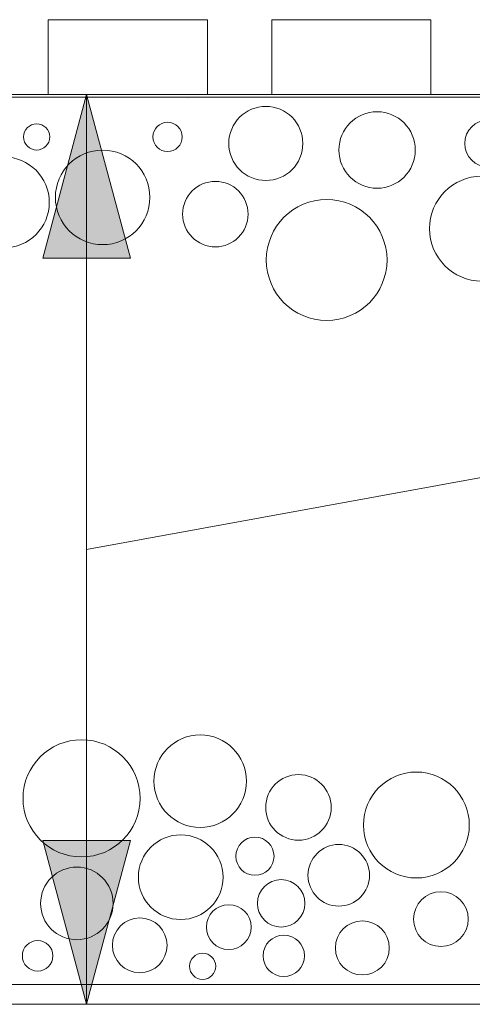
# Model space of a CAD drawing. Units: inches. Extents: x 0.47 to 10.46, y 0.57 to 7.22.
# Drawn here: x 7.82 to 8.16, y 4.43 to 5.18 of the extents above; entities that cross this region are included whole.
import ezdxf

# ---------------------------------------------------------------- set-up
doc = ezdxf.new("R2010")
doc.units = ezdxf.units.IN
doc.header["$MEASUREMENT"] = 0
doc.set_wipeout_variables(frame=1)
for name, color, linetype, lineweight in [('Geogrid', 7, 'Continuous', 15), ('GPGV', 7, 'Continuous', 15), ('GROUND', 7, 'Continuous', 15), ('HATCH', 7, 'Continuous', 15), ('TEXT', 7, 'Continuous', 15)]:
    doc.layers.add(name, color=color, linetype=linetype, lineweight=lineweight)

msp = doc.modelspace()

# ---------------------------------------------------------------- hatches: boundary and pattern name
at = {"layer": 'TEXT', "linetype": 'Continuous', "lineweight": 0}
msp.add_hatch(color=256, dxfattribs=at).paths.add_polyline_path([(7.83304, 4.99958), (7.86653, 5.12458), (7.90003, 4.99958)])

# ---------------------------------------------------------------- linework, layer by layer
at = {"layer": 'Geogrid'}
msp.add_line((8.60911, 4.44538), (5.99594, 4.44538), dxfattribs=at)
at = {"layer": 'GPGV'}
for p, q in [((7.66668, 5.12458), (7.83727, 5.12458)), ((7.83727, 5.12458), (7.86653, 5.12458)), ((7.83727, 5.12458), (8.00786, 5.12458)), ((8.00786, 5.12458), (8.17844, 5.12458))]:
    msp.add_line(p, q, dxfattribs=at)
msp.add_lwpolyline([(7.86653, 5.12458), (7.83727, 5.12458), (7.83727, 5.18161), (7.86653, 5.18161)], dxfattribs=at)
for points in [[(7.83727, 5.18161), (7.95878, 5.18161), (7.95878, 5.12458), (7.83727, 5.12458)], [(8.00786, 5.18161), (8.12937, 5.18161), (8.12937, 5.12458), (8.00786, 5.12458)]]:
    msp.add_lwpolyline(points, close=True, dxfattribs=at)
at = {"layer": 'GROUND'}
for p, q in [((7.44721, 5.12255), (7.88626, 5.12255)), ((7.87074, 5.12255), (8.61922, 5.12255)), ((7.60709, 4.43038), (8.61626, 4.43038))]:
    msp.add_line(p, q, dxfattribs=at)
at = {"layer": 'HATCH'}
msp.add_line((7.94427, 5.12133), (7.94427, 5.12133), dxfattribs=at)
for centre, radius in [((8.00339, 5.08718), 0.02828), ((8.08839, 5.08218), 0.02915), ((7.82839, 5.09218), 0.01), ((7.92839, 5.09218), 0.01118), ((8.17339, 5.08718), 0.01803), ((7.87877, 5.04603), 0.03606), ((7.80339, 5.04218), 0.03464), ((7.96486, 5.03327), 0.025), ((8.16839, 5.02218), 0.04), ((8.04986, 4.99827), 0.0461), ((7.9533, 4.60061), 0.03536), ((7.86267, 4.58753), 0.04472), ((8.0283, 4.58061), 0.025), ((8.11839, 4.56718), 0.04041)]:
    msp.add_circle(centre, radius, dxfattribs=at)
at = {"layer": 'TEXT', "linetype": 'Continuous'}
msp.add_line((7.86653, 4.77748), (8.95411, 4.97538), dxfattribs=at)
msp.add_lwpolyline([(7.83304, 4.99958), (7.86653, 5.12458), (7.90003, 4.99958)], close=True, dxfattribs=at)

# ---------------------------------------------------------------- wipeouts: each hides what was drawn before it
at = {"linetype": 'Continuous'}
for points in [[(7.87297, 4.48338), (7.87055, 4.48214), (7.86802, 4.48114), (7.86541, 4.4804), (7.86273, 4.47991), (7.86002, 4.47969), (7.8573, 4.47973), (7.8546, 4.48004), (7.85194, 4.48062), (7.84935, 4.48145), (7.84686, 4.48253), (7.84448, 4.48385), (7.84224, 4.4854), (7.84017, 4.48716), (7.83828, 4.48911), (7.83659, 4.49124), (7.83511, 4.49353), (7.83387, 4.49595), (7.83287, 4.49848), (7.83212, 4.50109), (7.83164, 4.50377), (7.83141, 4.50648), (7.83146, 4.5092), (7.83177, 4.5119), (7.83234, 4.51456), (7.83318, 4.51715), (7.83426, 4.51964), (7.83558, 4.52202), (7.83713, 4.52425), (7.83889, 4.52633), (7.84084, 4.52822), (7.84297, 4.52991), (7.84526, 4.53138), (7.84768, 4.53263), (7.8502, 4.53363), (7.85282, 4.53437), (7.8555, 4.53486), (7.85821, 4.53508), (7.86093, 4.53504), (7.86363, 4.53473), (7.86629, 4.53415), (7.86887, 4.53332), (7.87137, 4.53224), (7.87375, 4.53092), (7.87598, 4.52937), (7.87806, 4.52761), (7.87995, 4.52566), (7.88164, 4.52353), (7.88311, 4.52124), (7.88436, 4.51882), (7.88535, 4.51629), (7.8861, 4.51368), (7.88659, 4.511), (7.88681, 4.50829), (7.88677, 4.50557), (7.88646, 4.50287), (7.88588, 4.50021), (7.88505, 4.49762), (7.88397, 4.49513), (7.88265, 4.49275), (7.8811, 4.49051), (7.87934, 4.48844), (7.87739, 4.48655), (7.87525, 4.48486)], [(8.14311, 4.47538), (8.14112, 4.47489), (8.1391, 4.4746), (8.13705, 4.4745), (8.135, 4.47461), (8.13298, 4.47492), (8.13099, 4.47542), (8.12906, 4.47612), (8.12721, 4.477), (8.12546, 4.47806), (8.12382, 4.47928), (8.1223, 4.48066), (8.12093, 4.48219), (8.11972, 4.48384), (8.11867, 4.4856), (8.1178, 4.48745), (8.11711, 4.48938), (8.11662, 4.49137), (8.11633, 4.4934), (8.11623, 4.49545), (8.11634, 4.49749), (8.11665, 4.49952), (8.11715, 4.50151), (8.11785, 4.50343), (8.11873, 4.50528), (8.11979, 4.50704), (8.12101, 4.50868), (8.12239, 4.51019), (8.12392, 4.51157), (8.12557, 4.51278), (8.12733, 4.51383), (8.12918, 4.5147), (8.13111, 4.51538), (8.1331, 4.51588), (8.13513, 4.51617), (8.13718, 4.51626), (8.13922, 4.51616), (8.14125, 4.51585), (8.14324, 4.51535), (8.14516, 4.51465), (8.14701, 4.51377), (8.14877, 4.51271), (8.15041, 4.51148), (8.15192, 4.5101), (8.15329, 4.50858), (8.15451, 4.50693), (8.15556, 4.50517), (8.15643, 4.50332), (8.15711, 4.50138), (8.1576, 4.49939), (8.1579, 4.49737), (8.15799, 4.49532), (8.15789, 4.49327), (8.15758, 4.49125), (8.15708, 4.48926), (8.15638, 4.48733), (8.1555, 4.48548), (8.15444, 4.48373), (8.15321, 4.48209), (8.15183, 4.48057), (8.15031, 4.4792), (8.14866, 4.47799), (8.1469, 4.47694), (8.14504, 4.47607)], [(8.08711, 4.45538), (8.0853, 4.45449), (8.08341, 4.45378), (8.08146, 4.45326), (8.07946, 4.45293), (8.07745, 4.4528), (8.07543, 4.45286), (8.07342, 4.45313), (8.07146, 4.45359), (8.06954, 4.45423), (8.0677, 4.45507), (8.06595, 4.45608), (8.06431, 4.45726), (8.06279, 4.45859), (8.06141, 4.46006), (8.06018, 4.46167), (8.05911, 4.46338), (8.05822, 4.4652), (8.05751, 4.46709), (8.05698, 4.46904), (8.05666, 4.47103), (8.05652, 4.47305), (8.05659, 4.47507), (8.05685, 4.47707), (8.05731, 4.47904), (8.05796, 4.48095), (8.0588, 4.48279), (8.05981, 4.48454), (8.06099, 4.48619), (8.06232, 4.48771), (8.06379, 4.48909), (8.0654, 4.49032), (8.06711, 4.49138), (8.06893, 4.49228), (8.07082, 4.49299), (8.07277, 4.49351), (8.07476, 4.49384), (8.07678, 4.49397), (8.0788, 4.49391), (8.0808, 4.49364), (8.08277, 4.49318), (8.08468, 4.49253), (8.08652, 4.4917), (8.08827, 4.49069), (8.08992, 4.48951), (8.09143, 4.48818), (8.09282, 4.4867), (8.09405, 4.4851), (8.09511, 4.48338), (8.09601, 4.48157), (8.09672, 4.47968), (8.09724, 4.47773), (8.09757, 4.47573), (8.0977, 4.47372), (8.09763, 4.4717), (8.09737, 4.4697), (8.09691, 4.46773), (8.09626, 4.46581), (8.09543, 4.46397), (8.09442, 4.46222), (8.09324, 4.46058), (8.09191, 4.45906), (8.09043, 4.45768), (8.08883, 4.45645)], [(8.02311, 4.45279), (8.02165, 4.45227), (8.02015, 4.4519), (8.01862, 4.45168), (8.01707, 4.45161), (8.01553, 4.45169), (8.014, 4.45192), (8.01249, 4.4523), (8.01104, 4.45282), (8.00964, 4.45349), (8.00831, 4.45429), (8.00707, 4.45521), (8.00593, 4.45626), (8.00489, 4.45741), (8.00397, 4.45865), (8.00318, 4.45998), (8.00252, 4.46138), (8.002, 4.46284), (8.00163, 4.46435), (8.00141, 4.46588), (8.00134, 4.46742), (8.00142, 4.46897), (8.00165, 4.4705), (8.00203, 4.472), (8.00255, 4.47346), (8.00322, 4.47486), (8.00402, 4.47618), (8.00494, 4.47742), (8.00599, 4.47857), (8.00714, 4.47961), (8.00838, 4.48052), (8.00971, 4.48132), (8.01111, 4.48198), (8.01257, 4.48249), (8.01407, 4.48287), (8.01561, 4.48309), (8.01715, 4.48316), (8.0187, 4.48308), (8.02023, 4.48285), (8.02173, 4.48247), (8.02319, 4.48194), (8.02459, 4.48128), (8.02591, 4.48048), (8.02715, 4.47955), (8.0283, 4.47851), (8.02933, 4.47736), (8.03025, 4.47612), (8.03105, 4.47479), (8.0317, 4.47338), (8.03222, 4.47192), (8.03259, 4.47042), (8.03282, 4.46889), (8.03289, 4.46734), (8.03281, 4.4658), (8.03258, 4.46427), (8.0322, 4.46277), (8.03167, 4.46131), (8.03101, 4.45991), (8.03021, 4.45859), (8.02928, 4.45734), (8.02824, 4.4562), (8.02709, 4.45516), (8.02584, 4.45424), (8.02451, 4.45345)]]:
    msp.add_wipeout(points, dxfattribs=at).dxf.layer = 'TEXT'

# ---------------------------------------------------------------- next in the draw order: linework, layer by layer
at = {"layer": 'TEXT', "linetype": 'Continuous'}
msp.add_line((7.86653, 5.12458), (7.86653, 4.43038), dxfattribs=at)
for centre, radius in [((7.85911, 4.50738), 0.02771), ((8.13711, 4.49538), 0.02088), ((8.07711, 4.47338), 0.02059), ((8.01711, 4.46738), 0.01578)]:
    msp.add_circle(centre, radius, dxfattribs=at)

# ---------------------------------------------------------------- next in the draw order: wipeouts: each hides what was drawn before it
at = {"linetype": 'Continuous'}
for points in [[(7.95456, 4.49938), (7.95174, 4.49793), (7.94879, 4.49677), (7.94573, 4.4959), (7.94261, 4.49533), (7.93945, 4.49507), (7.93628, 4.49512), (7.93313, 4.49548), (7.93003, 4.49615), (7.927, 4.49712), (7.92409, 4.49839), (7.92132, 4.49993), (7.91871, 4.50173), (7.91629, 4.50379), (7.91408, 4.50607), (7.91211, 4.50855), (7.91039, 4.51122), (7.90894, 4.51404), (7.90778, 4.51699), (7.90691, 4.52004), (7.90634, 4.52316), (7.90608, 4.52633), (7.90613, 4.5295), (7.90649, 4.53265), (7.90716, 4.53575), (7.90813, 4.53877), (7.9094, 4.54168), (7.91094, 4.54446), (7.91274, 4.54707), (7.9148, 4.54949), (7.91708, 4.55169), (7.91956, 4.55366), (7.92223, 4.55538), (7.92505, 4.55683), (7.928, 4.558), (7.93105, 4.55887), (7.93417, 4.55944), (7.93734, 4.5597), (7.94051, 4.55965), (7.94366, 4.55928), (7.94676, 4.55861), (7.94978, 4.55764), (7.95269, 4.55638), (7.95547, 4.55484), (7.95808, 4.55303), (7.96049, 4.55098), (7.9627, 4.5487), (7.96467, 4.54622), (7.96639, 4.54355), (7.96784, 4.54073), (7.96901, 4.53778), (7.96988, 4.53473), (7.97045, 4.5316), (7.97071, 4.52844), (7.97066, 4.52527), (7.97029, 4.52212), (7.96962, 4.51902), (7.96865, 4.516), (7.96739, 4.51308), (7.96585, 4.51031), (7.96404, 4.5077), (7.96199, 4.50528), (7.95971, 4.50308), (7.95723, 4.5011)], [(7.99911, 4.52938), (7.99772, 4.52906), (7.9963, 4.52887), (7.99488, 4.52883), (7.99345, 4.52892), (7.99204, 4.52915), (7.99066, 4.52952), (7.98932, 4.53002), (7.98804, 4.53066), (7.98683, 4.53141), (7.98569, 4.53228), (7.98465, 4.53326), (7.98371, 4.53433), (7.98288, 4.53549), (7.98216, 4.53673), (7.98157, 4.53803), (7.98111, 4.53938), (7.98079, 4.54078), (7.9806, 4.54219), (7.98055, 4.54362), (7.98065, 4.54505), (7.98088, 4.54646), (7.98125, 4.54784), (7.98175, 4.54917), (7.98238, 4.55046), (7.98314, 4.55167), (7.98401, 4.5528), (7.98499, 4.55385), (7.98606, 4.55479), (7.98722, 4.55562), (7.98846, 4.55633), (7.98976, 4.55692), (7.99111, 4.55738), (7.9925, 4.55771), (7.99392, 4.5579), (7.99535, 4.55794), (7.99677, 4.55785), (7.99818, 4.55762), (7.99956, 4.55725), (8.0009, 4.55674), (8.00218, 4.55611), (8.0034, 4.55536), (8.00453, 4.55449), (8.00557, 4.55351), (8.00652, 4.55244), (8.00735, 4.55128), (8.00806, 4.55004), (8.00865, 4.54874), (8.00911, 4.54738), (8.00944, 4.54599), (8.00962, 4.54458), (8.00967, 4.54315), (8.00958, 4.54172), (8.00935, 4.54031), (8.00898, 4.53893), (8.00847, 4.53759), (8.00784, 4.53631), (8.00709, 4.5351), (8.00622, 4.53397), (8.00524, 4.53292), (8.00417, 4.53198), (8.003, 4.53115), (8.00177, 4.53043), (8.00047, 4.52984)], [(8.05711, 4.50538), (8.05482, 4.50569), (8.05258, 4.50622), (8.05039, 4.50697), (8.04829, 4.50793), (8.0463, 4.50909), (8.04443, 4.51045), (8.0427, 4.51197), (8.04112, 4.51366), (8.03972, 4.5155), (8.03851, 4.51746), (8.0375, 4.51954), (8.03669, 4.5217), (8.0361, 4.52393), (8.03573, 4.52621), (8.03559, 4.52852), (8.03567, 4.53082), (8.03598, 4.53311), (8.03651, 4.53536), (8.03726, 4.53754), (8.03822, 4.53964), (8.03938, 4.54164), (8.04073, 4.54351), (8.04226, 4.54524), (8.04395, 4.54681), (8.04579, 4.54821), (8.04775, 4.54942), (8.04983, 4.55044), (8.05199, 4.55124), (8.05422, 4.55183), (8.0565, 4.5522), (8.05881, 4.55235), (8.06111, 4.55226), (8.0634, 4.55195), (8.06565, 4.55142), (8.06783, 4.55067), (8.06993, 4.54971), (8.07193, 4.54855), (8.0738, 4.5472), (8.07553, 4.54567), (8.0771, 4.54398), (8.0785, 4.54215), (8.07971, 4.54018), (8.08073, 4.53811), (8.08153, 4.53595), (8.08212, 4.53371), (8.08249, 4.53144), (8.08264, 4.52913), (8.08255, 4.52682), (8.08224, 4.52454), (8.08171, 4.52229), (8.08096, 4.52011), (8.08, 4.51801), (8.07884, 4.51601), (8.07749, 4.51414), (8.07596, 4.51241), (8.07427, 4.51084), (8.07244, 4.50944), (8.07047, 4.50822), (8.0684, 4.50721), (8.06623, 4.5064), (8.064, 4.50581), (8.06172, 4.50544), (8.05942, 4.5053)]]:
    msp.add_wipeout(points, dxfattribs=at).dxf.layer = 'TEXT'

# ---------------------------------------------------------------- next in the draw order: linework, layer by layer
at = {"layer": 'TEXT', "linetype": 'Continuous'}
for centre, radius in [((7.93839, 4.52738), 0.03233), ((7.99511, 4.54338), 0.01456), ((8.05911, 4.52882), 0.02352)]:
    msp.add_circle(centre, radius, dxfattribs=at)

# ---------------------------------------------------------------- next in the draw order: wipeouts: each hides what was drawn before it
at = {"linetype": 'Continuous'}
msp.add_wipeout([(7.83511, 4.45738), (7.8341, 4.45684), (7.83305, 4.45641), (7.83195, 4.45607), (7.83083, 4.45585), (7.82969, 4.45574), (7.82855, 4.45574), (7.82741, 4.45585), (7.82628, 4.45607), (7.82519, 4.4564), (7.82413, 4.45684), (7.82312, 4.45738), (7.82217, 4.45801), (7.82129, 4.45874), (7.82048, 4.45955), (7.81975, 4.46043), (7.81911, 4.46138), (7.81857, 4.46239), (7.81813, 4.46345), (7.8178, 4.46455), (7.81758, 4.46567), (7.81747, 4.46681), (7.81746, 4.46795), (7.81758, 4.46909), (7.8178, 4.47021), (7.81813, 4.47131), (7.81857, 4.47237), (7.81911, 4.47337), (7.81974, 4.47433), (7.82047, 4.47521), (7.82128, 4.47602), (7.82216, 4.47675), (7.82311, 4.47738), (7.82412, 4.47792), (7.82518, 4.47836), (7.82627, 4.4787), (7.8274, 4.47892), (7.82854, 4.47903), (7.82968, 4.47903), (7.83082, 4.47892), (7.83194, 4.4787), (7.83304, 4.47837), (7.83409, 4.47793), (7.8351, 4.47739), (7.83606, 4.47675), (7.83694, 4.47603), (7.83775, 4.47522), (7.83848, 4.47434), (7.83911, 4.47338), (7.83965, 4.47237), (7.84009, 4.47132), (7.84042, 4.47022), (7.84065, 4.4691), (7.84076, 4.46796), (7.84076, 4.46682), (7.84065, 4.46568), (7.84043, 4.46456), (7.84009, 4.46346), (7.83966, 4.4624), (7.83912, 4.46139), (7.83848, 4.46044), (7.83776, 4.45956), (7.83695, 4.45875), (7.83606, 4.45802)], dxfattribs=at).dxf.layer = 'TEXT'

# ---------------------------------------------------------------- next in the draw order: linework, layer by layer
at = {"layer": 'TEXT', "linetype": 'Continuous'}
msp.add_circle((7.82911, 4.46738), 0.01166, dxfattribs=at)

# ---------------------------------------------------------------- next in the draw order: wipeouts: each hides what was drawn before it
at = {"linetype": 'Continuous'}
for points in [[(8.01311, 4.48938), (8.01136, 4.48967), (8.00964, 4.49012), (8.00797, 4.49074), (8.00638, 4.49152), (8.00486, 4.49245), (8.00345, 4.49353), (8.00215, 4.49474), (8.00097, 4.49607), (7.99993, 4.49751), (7.99904, 4.49905), (7.9983, 4.50066), (7.99772, 4.50234), (7.99731, 4.50407), (7.99707, 4.50583), (7.997, 4.50761), (7.99711, 4.50938), (7.9974, 4.51114), (7.99785, 4.51286), (7.99847, 4.51452), (7.99925, 4.51612), (8.00018, 4.51763), (8.00126, 4.51905), (8.00247, 4.52035), (8.0038, 4.52153), (8.00524, 4.52257), (8.00678, 4.52346), (8.00839, 4.5242), (8.01007, 4.52478), (8.0118, 4.52519), (8.01356, 4.52543), (8.01534, 4.52549), (8.01711, 4.52538), (8.01887, 4.5251), (8.02059, 4.52465), (8.02225, 4.52403), (8.02385, 4.52325), (8.02536, 4.52232), (8.02678, 4.52124), (8.02808, 4.52003), (8.02925, 4.5187), (8.0303, 4.51726), (8.03119, 4.51572), (8.03193, 4.51411), (8.03251, 4.51242), (8.03292, 4.5107), (8.03316, 4.50893), (8.03322, 4.50716), (8.03311, 4.50538), (8.03283, 4.50363), (8.03238, 4.50191), (8.03176, 4.50025), (8.03098, 4.49865), (8.03004, 4.49714), (8.02897, 4.49572), (8.02776, 4.49442), (8.02643, 4.49324), (8.02499, 4.4922), (8.02345, 4.49131), (8.02183, 4.49057), (8.02015, 4.48999), (8.01842, 4.48958), (8.01666, 4.48934), (8.01489, 4.48927)], [(7.98511, 4.47538), (7.9837, 4.47447), (7.98221, 4.4737), (7.98065, 4.47308), (7.97904, 4.47261), (7.97738, 4.47231), (7.97571, 4.47217), (7.97403, 4.47219), (7.97236, 4.47238), (7.97072, 4.47273), (7.96912, 4.47324), (7.96758, 4.47391), (7.96611, 4.47472), (7.96472, 4.47567), (7.96344, 4.47676), (7.96227, 4.47796), (7.96122, 4.47927), (7.96031, 4.48068), (7.95954, 4.48218), (7.95892, 4.48374), (7.95845, 4.48535), (7.95815, 4.487), (7.95801, 4.48868), (7.95803, 4.49035), (7.95822, 4.49202), (7.95857, 4.49367), (7.95908, 4.49527), (7.95975, 4.49681), (7.96056, 4.49828), (7.96151, 4.49966), (7.9626, 4.50094), (7.9638, 4.50212), (7.96511, 4.50316), (7.96652, 4.50408), (7.96801, 4.50485), (7.96958, 4.50547), (7.97119, 4.50593), (7.97284, 4.50624), (7.97451, 4.50638), (7.97619, 4.50635), (7.97786, 4.50617), (7.97951, 4.50581), (7.98111, 4.5053), (7.98265, 4.50464), (7.98412, 4.50383), (7.9855, 4.50287), (7.98678, 4.50179), (7.98795, 4.50059), (7.989, 4.49927), (7.98992, 4.49786), (7.99069, 4.49637), (7.99131, 4.49481), (7.99177, 4.4932), (7.99208, 4.49155), (7.99222, 4.48987), (7.99219, 4.48819), (7.992, 4.48652), (7.99165, 4.48488), (7.99114, 4.48328), (7.99048, 4.48174), (7.98967, 4.48027), (7.98871, 4.47888), (7.98763, 4.4776), (7.98643, 4.47643)], [(7.91311, 4.45538), (7.91112, 4.45489), (7.9091, 4.4546), (7.90705, 4.4545), (7.905, 4.45461), (7.90298, 4.45492), (7.90099, 4.45542), (7.89906, 4.45612), (7.89721, 4.457), (7.89546, 4.45806), (7.89382, 4.45928), (7.8923, 4.46066), (7.89093, 4.46219), (7.88972, 4.46384), (7.88867, 4.4656), (7.8878, 4.46745), (7.88711, 4.46938), (7.88662, 4.47137), (7.88633, 4.4734), (7.88623, 4.47545), (7.88634, 4.47749), (7.88665, 4.47952), (7.88715, 4.48151), (7.88785, 4.48343), (7.88873, 4.48528), (7.88979, 4.48704), (7.89101, 4.48868), (7.89239, 4.49019), (7.89392, 4.49157), (7.89557, 4.49278), (7.89733, 4.49383), (7.89918, 4.4947), (7.90111, 4.49538), (7.9031, 4.49588), (7.90513, 4.49617), (7.90718, 4.49626), (7.90922, 4.49616), (7.91125, 4.49585), (7.91324, 4.49535), (7.91516, 4.49465), (7.91701, 4.49377), (7.91877, 4.49271), (7.92041, 4.49148), (7.92192, 4.4901), (7.92329, 4.48858), (7.92451, 4.48693), (7.92556, 4.48517), (7.92643, 4.48332), (7.92711, 4.48138), (7.9276, 4.47939), (7.9279, 4.47737), (7.92799, 4.47532), (7.92789, 4.47327), (7.92758, 4.47125), (7.92708, 4.46926), (7.92638, 4.46733), (7.9255, 4.46548), (7.92444, 4.46373), (7.92321, 4.46209), (7.92183, 4.46057), (7.92031, 4.4592), (7.91866, 4.45799), (7.9169, 4.45694), (7.91504, 4.45607)]]:
    msp.add_wipeout(points, dxfattribs=at).dxf.layer = 'TEXT'

# ---------------------------------------------------------------- next in the draw order: hatches: boundary and pattern name
at = {"layer": 'TEXT', "linetype": 'Continuous', "lineweight": 0}
msp.add_hatch(color=256, dxfattribs=at).paths.add_polyline_path([(7.90003, 4.55538), (7.86653, 4.43038), (7.83304, 4.55538)])

# ---------------------------------------------------------------- next in the draw order: linework, layer by layer
at = {"layer": 'TEXT', "linetype": 'Continuous'}
msp.add_lwpolyline([(7.90003, 4.55538), (7.86653, 4.43038), (7.83304, 4.55538)], close=True, dxfattribs=at)
for centre, radius in [((8.01511, 4.50738), 0.01811), ((7.97511, 4.48927), 0.01711), ((7.90711, 4.47538), 0.02088)]:
    msp.add_circle(centre, radius, dxfattribs=at)

# ---------------------------------------------------------------- next in the draw order: wipeouts: each hides what was drawn before it
at = {"linetype": 'Continuous'}
msp.add_wipeout([(7.96511, 4.45938), (7.96506, 4.4584), (7.96492, 4.45743), (7.96468, 4.45648), (7.96435, 4.45556), (7.96393, 4.45467), (7.96343, 4.45383), (7.96284, 4.45304), (7.96218, 4.45231), (7.96146, 4.45165), (7.96067, 4.45107), (7.95983, 4.45056), (7.95894, 4.45015), (7.95802, 4.44981), (7.95706, 4.44958), (7.95609, 4.44943), (7.95511, 4.44938), (7.95413, 4.44943), (7.95316, 4.44958), (7.95221, 4.44981), (7.95129, 4.45015), (7.9504, 4.45056), (7.94956, 4.45107), (7.94877, 4.45165), (7.94804, 4.45231), (7.94738, 4.45304), (7.9468, 4.45383), (7.94629, 4.45467), (7.94587, 4.45556), (7.94554, 4.45648), (7.9453, 4.45743), (7.94516, 4.4584), (7.94511, 4.45938), (7.94516, 4.46036), (7.9453, 4.46133), (7.94554, 4.46229), (7.94587, 4.46321), (7.94629, 4.4641), (7.9468, 4.46494), (7.94738, 4.46573), (7.94804, 4.46646), (7.94877, 4.46711), (7.94956, 4.4677), (7.9504, 4.4682), (7.95129, 4.46862), (7.95221, 4.46895), (7.95316, 4.46919), (7.95413, 4.46934), (7.95511, 4.46938), (7.95609, 4.46934), (7.95706, 4.46919), (7.95802, 4.46895), (7.95894, 4.46862), (7.95983, 4.4682), (7.96067, 4.4677), (7.96146, 4.46711), (7.96218, 4.46646), (7.96284, 4.46573), (7.96343, 4.46494), (7.96393, 4.4641), (7.96435, 4.46321), (7.96468, 4.46229), (7.96492, 4.46133), (7.96506, 4.46036)], dxfattribs=at).dxf.layer = 'TEXT'

# ---------------------------------------------------------------- next in the draw order: linework, layer by layer
at = {"layer": 'TEXT', "linetype": 'Continuous'}
msp.add_circle((7.95511, 4.45938), 0.01, dxfattribs=at)

doc.saveas('drawing.dxf')
